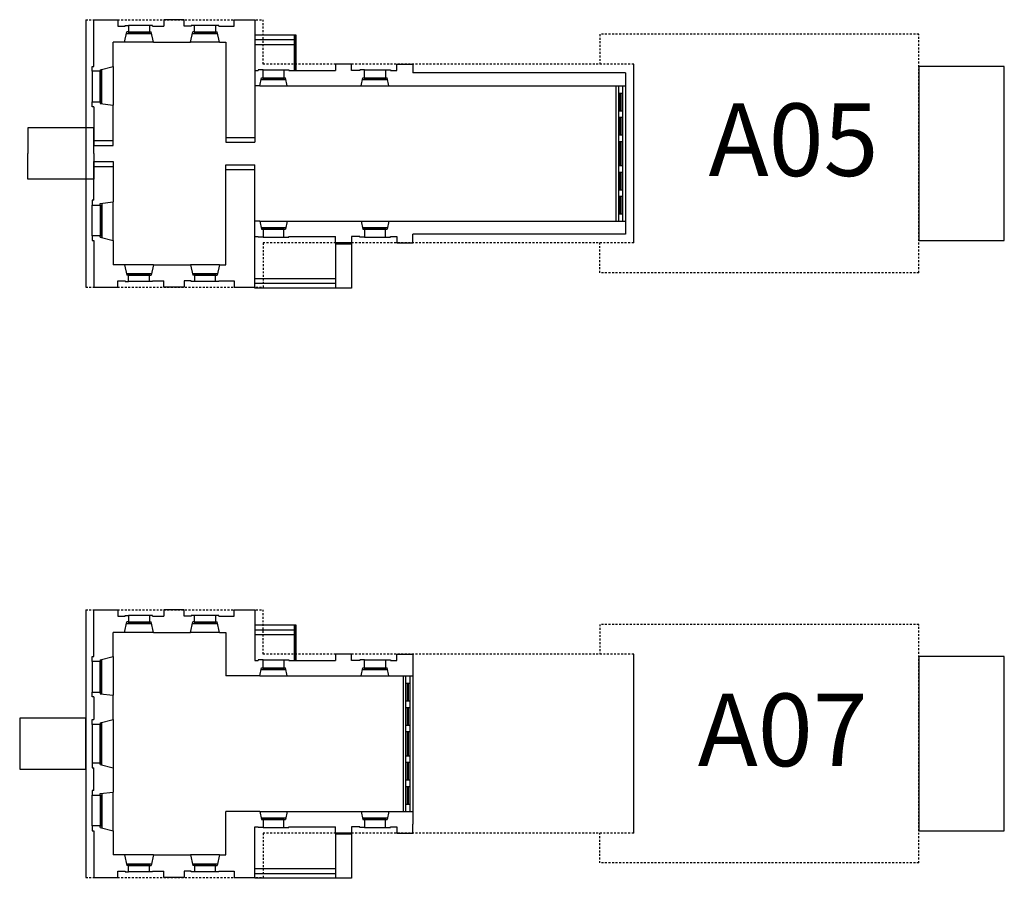
# Model space of a CAD drawing. Units: metres. Extents: x -257 to 189, y 66 to 191.
# Drawn here: x 41 to 102, y 67 to 120 of the extents above; entities that cross this region are included whole.
import ezdxf

# ---------------------------------------------------------------- set-up
doc = ezdxf.new("R2010")
doc.units = ezdxf.units.M
doc.header["$MEASUREMENT"] = 0
doc.linetypes.add('ACAD_ISO02W100', pattern=[15, 12, -3])
for name, color, linetype in [('DIMENSIONS', 2, 'Continuous'), ('ROOF MARK', 5, 'ACAD_ISO02W100'), ('WALLS', 3, 'Continuous'), ('WINDOWS', 4, 'Continuous')]:
    doc.layers.add(name, color=color, linetype=linetype)
doc.styles.get("Standard").update_dxf_attribs({"font": 'arial.ttf'})

msp = doc.modelspace()

# ---------------------------------------------------------------- linework, layer by layer
for p, q in [((57.807, 118.921), (55.257, 118.921)), ((57.707, 118.621), (55.257, 118.621)), ((57.707, 116.721), (57.707, 118.921)), ((57.757, 116.721), (57.757, 118.921)), ((57.807, 116.721), (57.807, 118.921)), ((57.707, 118.321), (55.257, 118.321)), ((77.657, 115.771), (77.657, 107.371)), ((78.257, 115.771), (78.257, 107.371)), ((60.257, 106.021), (60.257, 103.221)), ((60.257, 105.971), (61.257, 105.971)), ((61.257, 106.021), (61.257, 103.221)), ((55.257, 103.821), (60.257, 103.821)), ((55.257, 103.521), (60.257, 103.521)), ((55.257, 103.221), (55.257, 103.271)), ((61.257, 103.221), (55.257, 103.221)), ((57.807, 82.312), (55.257, 82.312)), ((57.707, 82.012), (55.257, 82.012)), ((57.707, 80.112), (57.707, 82.312)), ((57.757, 80.112), (57.757, 82.312)), ((57.807, 80.112), (57.807, 82.312)), ((57.707, 81.712), (55.257, 81.712)), ((60.257, 69.412), (60.257, 66.612)), ((60.257, 69.362), (61.257, 69.362)), ((61.257, 69.412), (61.257, 66.612)), ((55.257, 67.212), (60.257, 67.212)), ((55.257, 66.912), (60.257, 66.912)), ((55.257, 66.612), (55.257, 66.662)), ((61.257, 66.612), (55.257, 66.612))]:
    msp.add_line(p, q)
for points in [[(45.257, 111.571), (45.257, 113.157), (41.157, 113.157), (41.157, 111.571)], [(45.257, 111.571), (45.257, 109.984), (41.157, 109.984), (41.157, 111.571)]]:
    msp.add_lwpolyline(points)
msp.add_lwpolyline([(40.657, 74.962), (40.657, 73.375), (44.757, 73.375), (44.757, 74.962), (44.757, 76.549), (40.657, 76.549)], close=True)
at = {"layer": 'ROOF MARK', "ltscale": 0.01}
for p, q in [((44.757, 119.871), (55.757, 119.871)), ((55.757, 117.121), (55.757, 119.871)), ((76.657, 118.971), (76.657, 117.121)), ((96.457, 118.971), (76.657, 118.971)), ((96.457, 104.171), (96.457, 118.971)), ((78.757, 117.121), (55.757, 117.121)), ((78.757, 106.021), (55.757, 106.021)), ((55.757, 106.021), (55.757, 103.271)), ((76.657, 104.171), (76.657, 106.021)), ((96.457, 104.171), (76.657, 104.171)), ((44.757, 103.271), (55.757, 103.271)), ((44.757, 83.262), (55.757, 83.262)), ((55.757, 80.512), (55.757, 83.262)), ((76.657, 82.362), (76.657, 80.512)), ((96.457, 82.362), (76.657, 82.362)), ((96.457, 67.562), (96.457, 82.362)), ((78.757, 80.512), (55.757, 80.512)), ((78.757, 69.412), (55.757, 69.412)), ((55.757, 69.412), (55.757, 66.662)), ((76.657, 67.562), (76.657, 69.412)), ((96.457, 67.562), (76.657, 67.562)), ((44.757, 66.662), (55.757, 66.662))]:
    msp.add_line(p, q, dxfattribs=at)
at = {"layer": 'ROOF MARK'}
for p, q in [((44.757, 119.871), (44.757, 109.984)), ((78.757, 106.021), (78.757, 117.121)), ((44.757, 109.984), (44.757, 103.271)), ((44.757, 83.262), (44.757, 73.375)), ((78.757, 69.412), (78.757, 80.512)), ((44.757, 73.375), (44.757, 66.662))]:
    msp.add_line(p, q, dxfattribs=at)
for points in [[(96.457, 106.171), (101.757, 106.171), (101.757, 116.971), (96.457, 116.971)], [(96.457, 69.562), (101.757, 69.562), (101.757, 80.362), (96.457, 80.362)]]:
    msp.add_lwpolyline(points, close=True, dxfattribs=at)
at = {"layer": 'WALLS'}
for p, q in [((45.257, 119.871), (46.757, 119.871)), ((45.257, 116.971), (45.257, 119.871)), ((46.757, 119.871), (46.757, 119.471)), ((50.857, 119.871), (49.607, 119.871)), ((49.607, 119.871), (49.607, 119.471)), ((50.857, 119.471), (50.857, 119.871)), ((53.957, 119.471), (53.957, 119.871)), ((53.957, 119.871), (55.257, 119.871)), ((55.257, 119.871), (55.257, 116.571)), ((46.757, 119.471), (47.207, 119.471)), ((47.207, 119.471), (47.207, 119.521)), ((47.207, 119.521), (47.407, 119.521)), ((47.407, 119.521), (47.407, 119.121)), ((48.907, 119.521), (48.707, 119.521)), ((48.707, 119.521), (48.707, 119.121)), ((48.907, 119.471), (48.907, 119.521)), ((48.907, 119.471), (49.607, 119.471)), ((51.307, 119.471), (50.857, 119.471)), ((51.507, 119.521), (51.307, 119.521)), ((51.307, 119.521), (51.307, 119.471)), ((51.507, 119.121), (51.507, 119.521)), ((53.007, 119.521), (52.807, 119.521)), ((52.807, 119.521), (52.807, 119.121)), ((53.007, 119.471), (53.007, 119.521)), ((53.007, 119.471), (53.957, 119.471)), ((47.157, 118.471), (47.307, 119.121)), ((47.407, 119.121), (47.307, 119.121)), ((48.707, 119.121), (48.807, 119.121)), ((48.957, 118.471), (48.807, 119.121)), ((51.257, 118.471), (51.407, 119.121)), ((51.507, 119.121), (51.407, 119.121)), ((52.807, 119.121), (52.907, 119.121)), ((53.057, 118.471), (52.907, 119.121)), ((47.157, 118.471), (46.457, 118.471)), ((46.457, 116.971), (46.457, 118.471)), ((48.957, 118.471), (51.257, 118.471)), ((53.057, 118.471), (53.457, 118.471)), ((53.457, 118.471), (53.457, 112.271)), ((45.157, 116.671), (45.157, 116.971)), ((45.157, 116.971), (45.257, 116.971)), ((45.657, 116.771), (46.457, 116.971)), ((45.657, 116.771), (45.657, 116.671)), ((55.257, 116.721), (55.457, 116.721)), ((55.757, 116.771), (55.457, 116.771)), ((55.457, 116.771), (55.457, 116.721)), ((55.757, 116.271), (55.757, 116.771)), ((57.057, 116.771), (57.057, 116.271)), ((57.057, 116.771), (57.357, 116.771)), ((57.357, 116.771), (57.357, 116.721)), ((57.357, 116.721), (60.257, 116.721)), ((61.257, 117.121), (60.257, 117.121)), ((60.257, 117.121), (60.257, 116.721)), ((61.257, 116.721), (61.257, 117.121)), ((61.757, 116.721), (61.257, 116.721)), ((62.057, 116.771), (61.757, 116.771)), ((61.757, 116.771), (61.757, 116.721)), ((62.057, 116.271), (62.057, 116.771)), ((63.357, 116.771), (63.357, 116.271)), ((63.357, 116.771), (63.657, 116.771)), ((63.657, 116.771), (63.657, 116.721)), ((63.657, 116.721), (64.057, 116.721)), ((64.057, 116.721), (64.057, 117.121)), ((64.057, 117.121), (65.057, 117.121)), ((65.057, 117.121), (65.057, 116.571)), ((45.657, 116.671), (45.157, 116.671)), ((55.257, 116.571), (55.257, 112.271)), ((55.557, 115.771), (55.657, 116.271)), ((55.657, 116.271), (55.757, 116.271)), ((57.057, 116.271), (57.157, 116.271)), ((57.257, 115.771), (57.157, 116.271)), ((61.857, 115.771), (61.957, 116.271)), ((61.957, 116.271), (62.057, 116.271)), ((63.357, 116.271), (63.457, 116.271)), ((63.557, 115.771), (63.457, 116.271)), ((78.257, 116.571), (65.057, 116.571)), ((78.257, 116.571), (78.257, 115.771)), ((55.257, 115.771), (55.257, 115.771)), ((55.557, 115.771), (55.257, 115.771)), ((57.257, 115.771), (61.857, 115.771)), ((63.557, 115.771), (78.257, 115.771)), ((45.157, 114.471), (45.157, 114.771)), ((45.157, 114.771), (45.657, 114.771)), ((45.257, 114.471), (45.157, 114.471)), ((45.257, 114.471), (45.257, 112.071)), ((45.657, 114.771), (45.657, 114.671)), ((45.657, 114.671), (46.457, 114.571)), ((46.457, 112.071), (46.457, 114.571)), ((53.457, 112.571), (55.257, 112.571)), ((45.257, 112.371), (46.457, 112.371)), ((45.257, 112.071), (46.457, 112.071)), ((53.457, 112.271), (55.257, 112.271)), ((45.257, 108.671), (45.257, 111.071)), ((45.257, 111.071), (46.457, 111.071)), ((45.257, 110.771), (46.457, 110.771)), ((46.457, 111.071), (46.457, 108.571)), ((53.457, 104.671), (53.457, 110.871)), ((53.457, 110.871), (55.257, 110.871)), ((55.257, 106.571), (55.257, 110.871)), ((53.457, 110.571), (55.257, 110.571)), ((45.257, 108.671), (45.157, 108.671)), ((45.157, 108.671), (45.157, 108.371)), ((45.157, 108.371), (45.657, 108.371)), ((45.657, 108.471), (46.457, 108.571)), ((45.657, 108.371), (45.657, 108.471)), ((55.257, 107.371), (55.257, 107.371)), ((55.557, 107.371), (55.257, 107.371)), ((55.557, 107.371), (55.657, 106.871)), ((57.257, 107.371), (57.157, 106.871)), ((57.257, 107.371), (61.857, 107.371)), ((61.857, 107.371), (61.957, 106.871)), ((63.557, 107.371), (63.457, 106.871)), ((63.557, 107.371), (78.257, 107.371)), ((78.257, 107.371), (78.257, 106.571)), ((45.657, 106.471), (45.157, 106.471)), ((45.157, 106.471), (45.157, 106.171)), ((45.657, 106.371), (45.657, 106.471)), ((45.657, 106.371), (46.457, 106.171)), ((55.257, 103.271), (55.257, 106.571)), ((55.257, 106.421), (55.457, 106.421)), ((55.457, 106.371), (55.457, 106.421)), ((55.757, 106.371), (55.457, 106.371)), ((55.657, 106.871), (55.757, 106.871)), ((55.757, 106.871), (55.757, 106.371)), ((57.057, 106.371), (57.057, 106.871)), ((57.057, 106.871), (57.157, 106.871)), ((57.057, 106.371), (57.357, 106.371)), ((57.357, 106.371), (57.357, 106.421)), ((57.357, 106.421), (60.257, 106.421)), ((60.257, 106.021), (60.257, 106.421)), ((61.757, 106.421), (61.257, 106.421)), ((61.257, 106.421), (61.257, 106.021)), ((61.757, 106.371), (61.757, 106.421)), ((62.057, 106.371), (61.757, 106.371)), ((61.957, 106.871), (62.057, 106.871)), ((62.057, 106.871), (62.057, 106.371)), ((63.357, 106.371), (63.357, 106.871)), ((63.357, 106.871), (63.457, 106.871)), ((63.357, 106.371), (63.657, 106.371)), ((63.657, 106.371), (63.657, 106.421)), ((63.657, 106.421), (64.057, 106.421)), ((64.057, 106.421), (64.057, 106.021)), ((65.057, 106.021), (65.057, 106.571)), ((78.257, 106.571), (65.057, 106.571)), ((45.157, 106.171), (45.257, 106.171)), ((45.257, 106.171), (45.257, 103.271)), ((46.457, 106.171), (46.457, 104.671)), ((61.257, 106.021), (60.257, 106.021)), ((64.057, 106.021), (65.057, 106.021)), ((47.157, 104.671), (46.457, 104.671)), ((47.157, 104.671), (47.307, 104.021)), ((48.957, 104.671), (48.807, 104.021)), ((48.957, 104.671), (51.257, 104.671)), ((51.257, 104.671), (51.407, 104.021)), ((53.057, 104.671), (52.907, 104.021)), ((53.057, 104.671), (53.457, 104.671)), ((47.407, 104.021), (47.307, 104.021)), ((47.407, 103.621), (47.407, 104.021)), ((48.707, 103.621), (48.707, 104.021)), ((48.707, 104.021), (48.807, 104.021)), ((51.507, 104.021), (51.407, 104.021)), ((51.507, 104.021), (51.507, 103.621)), ((52.807, 103.621), (52.807, 104.021)), ((52.807, 104.021), (52.907, 104.021)), ((45.257, 103.271), (46.757, 103.271)), ((46.757, 103.271), (46.757, 103.671)), ((46.757, 103.671), (47.207, 103.671)), ((47.207, 103.671), (47.207, 103.621)), ((47.207, 103.621), (47.407, 103.621)), ((48.907, 103.621), (48.707, 103.621)), ((48.907, 103.671), (48.907, 103.621)), ((48.907, 103.671), (49.607, 103.671)), ((49.607, 103.271), (49.607, 103.671)), ((50.857, 103.271), (49.607, 103.271)), ((50.857, 103.671), (50.857, 103.271)), ((51.307, 103.671), (50.857, 103.671)), ((51.307, 103.621), (51.307, 103.671)), ((51.507, 103.621), (51.307, 103.621)), ((53.007, 103.621), (52.807, 103.621)), ((53.007, 103.671), (53.007, 103.621)), ((53.007, 103.671), (53.957, 103.671)), ((53.957, 103.671), (53.957, 103.271)), ((53.957, 103.271), (55.257, 103.271)), ((45.257, 83.262), (46.757, 83.262)), ((45.257, 80.362), (45.257, 83.262)), ((46.757, 83.262), (46.757, 82.862)), ((50.857, 83.262), (49.607, 83.262)), ((49.607, 83.262), (49.607, 82.862)), ((50.857, 82.862), (50.857, 83.262)), ((53.957, 82.862), (53.957, 83.262)), ((53.957, 83.262), (55.257, 83.262)), ((55.257, 83.262), (55.257, 80.112)), ((46.757, 82.862), (47.207, 82.862)), ((47.157, 81.862), (47.307, 82.512)), ((47.207, 82.862), (47.207, 82.912)), ((47.207, 82.912), (47.407, 82.912)), ((47.407, 82.512), (47.307, 82.512)), ((47.407, 82.912), (47.407, 82.512)), ((48.907, 82.912), (48.707, 82.912)), ((48.707, 82.912), (48.707, 82.512)), ((48.707, 82.512), (48.807, 82.512)), ((48.957, 81.862), (48.807, 82.512)), ((48.907, 82.862), (48.907, 82.912)), ((48.907, 82.862), (49.607, 82.862)), ((51.307, 82.862), (50.857, 82.862)), ((51.257, 81.862), (51.407, 82.512)), ((51.507, 82.912), (51.307, 82.912)), ((51.307, 82.912), (51.307, 82.862)), ((51.507, 82.512), (51.407, 82.512)), ((51.507, 82.512), (51.507, 82.912)), ((53.007, 82.912), (52.807, 82.912)), ((52.807, 82.912), (52.807, 82.512)), ((52.807, 82.512), (52.907, 82.512)), ((53.057, 81.862), (52.907, 82.512)), ((53.007, 82.862), (53.007, 82.912)), ((53.007, 82.862), (53.957, 82.862)), ((47.157, 81.862), (46.457, 81.862)), ((46.457, 80.362), (46.457, 81.862)), ((48.957, 81.862), (51.257, 81.862)), ((53.057, 81.862), (53.457, 81.862)), ((53.457, 81.862), (53.457, 79.162)), ((45.157, 80.062), (45.157, 80.362)), ((45.157, 80.362), (45.257, 80.362)), ((45.657, 80.062), (45.157, 80.062)), ((45.657, 80.162), (46.457, 80.362)), ((45.657, 80.162), (45.657, 80.062)), ((55.257, 80.112), (55.457, 80.112)), ((55.757, 80.162), (55.457, 80.162)), ((55.457, 80.162), (55.457, 80.112)), ((55.757, 79.662), (55.757, 80.162)), ((57.057, 80.162), (57.057, 79.662)), ((57.057, 80.162), (57.357, 80.162)), ((57.357, 80.162), (57.357, 80.112)), ((57.357, 80.112), (60.257, 80.112)), ((61.257, 80.512), (60.257, 80.512)), ((60.257, 80.512), (60.257, 80.112)), ((61.257, 80.112), (61.257, 80.512)), ((61.757, 80.112), (61.257, 80.112)), ((62.057, 80.162), (61.757, 80.162)), ((61.757, 80.162), (61.757, 80.112)), ((62.057, 79.662), (62.057, 80.162)), ((63.357, 80.162), (63.357, 79.662)), ((63.357, 80.162), (63.657, 80.162)), ((63.657, 80.162), (63.657, 80.112)), ((63.657, 80.112), (64.057, 80.112)), ((64.057, 80.112), (64.057, 80.512)), ((64.057, 80.512), (65.057, 80.512)), ((65.057, 80.512), (65.057, 79.962)), ((55.557, 79.162), (55.657, 79.662)), ((55.657, 79.662), (55.757, 79.662)), ((57.057, 79.662), (57.157, 79.662)), ((57.257, 79.162), (57.157, 79.662)), ((61.857, 79.162), (61.957, 79.662)), ((61.957, 79.662), (62.057, 79.662)), ((63.357, 79.662), (63.457, 79.662)), ((63.557, 79.162), (63.457, 79.662)), ((65.057, 79.962), (65.057, 79.162)), ((53.457, 79.162), (53.457, 79.162)), ((55.557, 79.162), (53.457, 79.162)), ((57.257, 79.162), (61.857, 79.162)), ((63.557, 79.162), (65.057, 79.162)), ((45.157, 77.862), (45.157, 78.162)), ((45.157, 78.162), (45.657, 78.162)), ((45.257, 77.862), (45.157, 77.862)), ((45.257, 77.862), (45.257, 76.462)), ((45.657, 78.162), (45.657, 78.062)), ((45.657, 78.062), (46.457, 77.962)), ((46.457, 76.462), (46.457, 77.962)), ((45.157, 76.162), (45.157, 76.462)), ((45.157, 76.462), (45.257, 76.462)), ((45.657, 76.262), (46.457, 76.462)), ((45.657, 76.162), (45.157, 76.162)), ((45.657, 76.262), (45.657, 76.162)), ((45.657, 73.762), (45.157, 73.762)), ((45.157, 73.762), (45.157, 73.462)), ((45.157, 73.462), (45.257, 73.462)), ((45.257, 72.062), (45.257, 73.462)), ((45.657, 73.662), (45.657, 73.762)), ((45.657, 73.662), (46.457, 73.462)), ((46.457, 73.462), (46.457, 71.962)), ((45.257, 72.062), (45.157, 72.062)), ((45.157, 72.062), (45.157, 71.762)), ((45.157, 71.762), (45.657, 71.762)), ((45.657, 71.862), (46.457, 71.962)), ((45.657, 71.762), (45.657, 71.862)), ((53.457, 68.062), (53.457, 70.762)), ((55.557, 70.762), (53.457, 70.762)), ((55.257, 70.762), (55.257, 70.762)), ((55.557, 70.762), (55.657, 70.262)), ((57.257, 70.762), (57.157, 70.262)), ((57.257, 70.762), (61.857, 70.762)), ((61.857, 70.762), (61.957, 70.262)), ((63.557, 70.762), (63.457, 70.262)), ((63.557, 70.762), (65.057, 70.762)), ((65.057, 70.762), (65.057, 69.962)), ((45.657, 69.862), (45.157, 69.862)), ((45.157, 69.862), (45.157, 69.562)), ((45.657, 69.762), (45.657, 69.862)), ((45.657, 69.762), (46.457, 69.562)), ((55.257, 66.662), (55.257, 69.812)), ((55.257, 69.812), (55.457, 69.812)), ((55.457, 69.762), (55.457, 69.812)), ((55.757, 69.762), (55.457, 69.762)), ((55.657, 70.262), (55.757, 70.262)), ((55.757, 70.262), (55.757, 69.762)), ((57.057, 69.762), (57.057, 70.262)), ((57.057, 70.262), (57.157, 70.262)), ((57.057, 69.762), (57.357, 69.762)), ((57.357, 69.762), (57.357, 69.812)), ((57.357, 69.812), (60.257, 69.812)), ((60.257, 69.412), (60.257, 69.812)), ((61.757, 69.812), (61.257, 69.812)), ((61.257, 69.812), (61.257, 69.412)), ((61.757, 69.762), (61.757, 69.812)), ((62.057, 69.762), (61.757, 69.762)), ((61.957, 70.262), (62.057, 70.262)), ((62.057, 70.262), (62.057, 69.762)), ((63.357, 69.762), (63.357, 70.262)), ((63.357, 70.262), (63.457, 70.262)), ((63.357, 69.762), (63.657, 69.762)), ((63.657, 69.762), (63.657, 69.812)), ((63.657, 69.812), (64.057, 69.812)), ((64.057, 69.812), (64.057, 69.412)), ((65.057, 69.412), (65.057, 69.962)), ((45.157, 69.562), (45.257, 69.562)), ((45.257, 69.562), (45.257, 66.662)), ((46.457, 69.562), (46.457, 68.062)), ((61.257, 69.412), (60.257, 69.412)), ((64.057, 69.412), (65.057, 69.412)), ((47.157, 68.062), (46.457, 68.062)), ((47.157, 68.062), (47.307, 67.412)), ((48.957, 68.062), (48.807, 67.412)), ((48.957, 68.062), (51.257, 68.062)), ((51.257, 68.062), (51.407, 67.412)), ((53.057, 68.062), (52.907, 67.412)), ((53.057, 68.062), (53.457, 68.062)), ((47.407, 67.412), (47.307, 67.412)), ((47.407, 67.012), (47.407, 67.412)), ((48.707, 67.012), (48.707, 67.412)), ((48.707, 67.412), (48.807, 67.412)), ((51.507, 67.412), (51.407, 67.412)), ((51.507, 67.412), (51.507, 67.012)), ((52.807, 67.012), (52.807, 67.412)), ((52.807, 67.412), (52.907, 67.412)), ((45.257, 66.662), (46.757, 66.662)), ((46.757, 66.662), (46.757, 67.062)), ((46.757, 67.062), (47.207, 67.062)), ((47.207, 67.062), (47.207, 67.012)), ((47.207, 67.012), (47.407, 67.012)), ((48.907, 67.012), (48.707, 67.012)), ((48.907, 67.062), (48.907, 67.012)), ((48.907, 67.062), (49.607, 67.062)), ((49.607, 66.662), (49.607, 67.062)), ((50.857, 66.662), (49.607, 66.662)), ((50.857, 67.062), (50.857, 66.662)), ((51.307, 67.062), (50.857, 67.062)), ((51.307, 67.012), (51.307, 67.062)), ((51.507, 67.012), (51.307, 67.012)), ((53.007, 67.012), (52.807, 67.012)), ((53.007, 67.062), (53.007, 67.012)), ((53.007, 67.062), (53.957, 67.062)), ((53.957, 67.062), (53.957, 66.662)), ((53.957, 66.662), (55.257, 66.662))]:
    msp.add_line(p, q, dxfattribs=at)
at = {"layer": 'WINDOWS'}
for p, q in [((48.707, 119.521), (47.407, 119.521)), ((52.807, 119.521), (51.507, 119.521)), ((47.283, 119.021), (48.83, 119.021)), ((47.407, 119.121), (48.707, 119.121)), ((47.407, 119.121), (47.407, 119.021)), ((47.407, 119.071), (48.707, 119.071)), ((47.472, 119.121), (47.472, 119.021)), ((47.797, 119.121), (47.797, 119.021)), ((47.862, 119.121), (47.862, 119.021)), ((47.927, 119.121), (47.927, 119.021)), ((48.187, 119.121), (48.187, 119.021)), ((48.252, 119.121), (48.252, 119.021)), ((48.317, 119.121), (48.317, 119.021)), ((48.317, 119.121), (48.317, 119.021)), ((48.642, 119.121), (48.642, 119.021)), ((48.707, 119.121), (48.707, 119.021)), ((48.707, 119.121), (48.707, 119.021)), ((51.383, 119.021), (52.93, 119.021)), ((51.507, 119.121), (52.807, 119.121)), ((51.507, 119.121), (51.507, 119.021)), ((51.507, 119.071), (52.807, 119.071)), ((51.572, 119.121), (51.572, 119.021)), ((51.897, 119.121), (51.897, 119.021)), ((51.962, 119.121), (51.962, 119.021)), ((52.027, 119.121), (52.027, 119.021)), ((52.287, 119.121), (52.287, 119.021)), ((52.352, 119.121), (52.352, 119.021)), ((52.417, 119.121), (52.417, 119.021)), ((52.417, 119.121), (52.417, 119.021)), ((52.742, 119.121), (52.742, 119.021)), ((52.807, 119.121), (52.807, 119.021)), ((52.807, 119.121), (52.807, 119.021)), ((48.957, 118.471), (47.157, 118.471)), ((53.057, 118.471), (51.257, 118.471)), ((45.757, 114.658), (45.757, 116.796)), ((46.457, 116.971), (46.457, 114.571)), ((55.757, 116.771), (57.057, 116.771)), ((62.057, 116.771), (63.357, 116.771)), ((45.157, 116.671), (45.157, 114.771)), ((45.657, 114.771), (45.657, 116.671)), ((45.657, 116.671), (45.757, 116.671)), ((45.657, 116.671), (45.757, 116.671)), ((45.657, 116.576), (45.757, 116.576)), ((45.657, 116.101), (45.757, 116.101)), ((45.657, 116.101), (45.757, 116.101)), ((45.707, 114.771), (45.707, 116.671)), ((55.637, 116.171), (57.177, 116.171)), ((55.757, 116.271), (57.057, 116.271)), ((55.757, 116.271), (55.757, 116.171)), ((55.757, 116.221), (57.057, 116.221)), ((55.822, 116.271), (55.822, 116.171)), ((56.147, 116.271), (56.147, 116.171)), ((56.212, 116.271), (56.212, 116.171)), ((56.277, 116.271), (56.277, 116.171)), ((56.537, 116.271), (56.537, 116.171)), ((56.602, 116.271), (56.602, 116.171)), ((56.667, 116.271), (56.667, 116.171)), ((56.667, 116.271), (56.667, 116.171)), ((56.992, 116.271), (56.992, 116.171)), ((57.057, 116.271), (57.057, 116.171)), ((57.057, 116.271), (57.057, 116.171)), ((61.937, 116.171), (63.477, 116.171)), ((62.057, 116.271), (63.357, 116.271)), ((62.057, 116.271), (62.057, 116.171)), ((62.057, 116.221), (63.357, 116.221)), ((62.122, 116.271), (62.122, 116.171)), ((62.447, 116.271), (62.447, 116.171)), ((62.512, 116.271), (62.512, 116.171)), ((62.577, 116.271), (62.577, 116.171)), ((62.837, 116.271), (62.837, 116.171)), ((62.902, 116.271), (62.902, 116.171)), ((62.967, 116.271), (62.967, 116.171)), ((62.967, 116.271), (62.967, 116.171)), ((63.292, 116.271), (63.292, 116.171)), ((63.357, 116.271), (63.357, 116.171)), ((63.357, 116.271), (63.357, 116.171)), ((45.657, 116.006), (45.757, 116.006)), ((45.657, 115.911), (45.757, 115.911)), ((45.657, 115.531), (45.757, 115.531)), ((55.557, 115.771), (57.257, 115.771)), ((61.857, 115.771), (63.557, 115.771)), ((77.807, 115.771), (77.807, 107.371)), ((78.057, 115.771), (78.057, 107.371)), ((45.657, 115.436), (45.757, 115.436)), ((45.657, 115.341), (45.757, 115.341)), ((77.807, 115.321), (78.057, 115.321)), ((77.907, 115.321), (77.907, 114.221)), ((77.957, 115.321), (77.957, 114.221)), ((45.657, 114.866), (45.757, 114.866)), ((45.657, 114.771), (45.757, 114.771)), ((77.807, 114.221), (78.057, 114.221)), ((77.807, 113.821), (78.057, 113.821)), ((77.907, 113.821), (77.907, 112.721)), ((77.957, 113.821), (77.957, 112.721)), ((77.807, 112.721), (78.057, 112.721)), ((77.807, 112.321), (78.057, 112.321)), ((77.907, 112.321), (77.907, 110.821)), ((77.957, 112.321), (77.957, 110.821)), ((77.807, 110.821), (78.057, 110.821)), ((77.807, 110.421), (78.057, 110.421)), ((77.907, 110.421), (77.907, 109.321)), ((77.957, 110.421), (77.957, 109.321)), ((77.807, 109.321), (78.057, 109.321)), ((77.807, 108.921), (78.057, 108.921)), ((77.907, 108.921), (77.907, 107.821)), ((77.957, 108.921), (77.957, 107.821)), ((45.157, 106.471), (45.157, 108.371)), ((45.657, 108.371), (45.657, 106.471)), ((45.657, 108.371), (45.757, 108.371)), ((45.657, 108.276), (45.757, 108.276)), ((45.707, 108.371), (45.707, 106.471)), ((45.757, 108.483), (45.757, 106.346)), ((46.457, 106.171), (46.457, 108.571)), ((45.657, 107.801), (45.757, 107.801)), ((45.657, 107.706), (45.757, 107.706)), ((45.657, 107.611), (45.757, 107.611)), ((77.807, 107.821), (78.057, 107.821)), ((45.657, 107.231), (45.757, 107.231)), ((45.657, 107.136), (45.757, 107.136)), ((45.657, 107.041), (45.757, 107.041)), ((45.657, 107.041), (45.757, 107.041)), ((55.557, 107.371), (57.257, 107.371)), ((55.637, 106.971), (57.177, 106.971)), ((55.757, 106.871), (55.757, 106.971)), ((55.822, 106.871), (55.822, 106.971)), ((56.147, 106.871), (56.147, 106.971)), ((56.212, 106.871), (56.212, 106.971)), ((56.277, 106.871), (56.277, 106.971)), ((56.537, 106.871), (56.537, 106.971)), ((56.602, 106.871), (56.602, 106.971)), ((56.667, 106.871), (56.667, 106.971)), ((56.667, 106.871), (56.667, 106.971)), ((56.992, 106.871), (56.992, 106.971)), ((57.057, 106.871), (57.057, 106.971)), ((57.057, 106.871), (57.057, 106.971)), ((61.857, 107.371), (63.557, 107.371)), ((61.937, 106.971), (63.477, 106.971)), ((62.057, 106.871), (62.057, 106.971)), ((62.122, 106.871), (62.122, 106.971)), ((62.447, 106.871), (62.447, 106.971)), ((62.512, 106.871), (62.512, 106.971)), ((62.577, 106.871), (62.577, 106.971)), ((62.837, 106.871), (62.837, 106.971)), ((62.902, 106.871), (62.902, 106.971)), ((62.967, 106.871), (62.967, 106.971)), ((62.967, 106.871), (62.967, 106.971)), ((63.292, 106.871), (63.292, 106.971)), ((63.357, 106.871), (63.357, 106.971)), ((63.357, 106.871), (63.357, 106.971)), ((45.657, 106.566), (45.757, 106.566)), ((45.657, 106.471), (45.757, 106.471)), ((45.657, 106.471), (45.757, 106.471)), ((55.757, 106.921), (57.057, 106.921)), ((55.757, 106.871), (57.057, 106.871)), ((55.757, 106.371), (57.057, 106.371)), ((62.057, 106.921), (63.357, 106.921)), ((62.057, 106.871), (63.357, 106.871)), ((62.057, 106.371), (63.357, 106.371)), ((48.957, 104.671), (47.157, 104.671)), ((53.057, 104.671), (51.257, 104.671)), ((47.283, 104.121), (48.83, 104.121)), ((47.407, 104.021), (47.407, 104.121)), ((47.407, 104.071), (48.707, 104.071)), ((47.407, 104.021), (48.707, 104.021)), ((47.472, 104.021), (47.472, 104.121)), ((47.797, 104.021), (47.797, 104.121)), ((47.862, 104.021), (47.862, 104.121)), ((47.927, 104.021), (47.927, 104.121)), ((48.187, 104.021), (48.187, 104.121)), ((48.252, 104.021), (48.252, 104.121)), ((48.317, 104.021), (48.317, 104.121)), ((48.317, 104.021), (48.317, 104.121)), ((48.642, 104.021), (48.642, 104.121)), ((48.707, 104.021), (48.707, 104.121)), ((48.707, 104.021), (48.707, 104.121)), ((51.383, 104.121), (52.93, 104.121)), ((51.507, 104.021), (51.507, 104.121)), ((51.507, 104.071), (52.807, 104.071)), ((51.507, 104.021), (52.807, 104.021)), ((51.572, 104.021), (51.572, 104.121)), ((51.897, 104.021), (51.897, 104.121)), ((51.962, 104.021), (51.962, 104.121)), ((52.027, 104.021), (52.027, 104.121)), ((52.287, 104.021), (52.287, 104.121)), ((52.352, 104.021), (52.352, 104.121)), ((52.417, 104.021), (52.417, 104.121)), ((52.417, 104.021), (52.417, 104.121)), ((52.742, 104.021), (52.742, 104.121)), ((52.807, 104.021), (52.807, 104.121)), ((52.807, 104.021), (52.807, 104.121)), ((48.707, 103.621), (47.407, 103.621)), ((52.807, 103.621), (51.507, 103.621)), ((48.707, 82.912), (47.407, 82.912)), ((47.407, 82.512), (48.707, 82.512)), ((47.407, 82.512), (47.407, 82.412)), ((47.472, 82.512), (47.472, 82.412)), ((47.797, 82.512), (47.797, 82.412)), ((47.862, 82.512), (47.862, 82.412)), ((47.927, 82.512), (47.927, 82.412)), ((48.187, 82.512), (48.187, 82.412)), ((48.252, 82.512), (48.252, 82.412)), ((48.317, 82.512), (48.317, 82.412)), ((48.317, 82.512), (48.317, 82.412)), ((48.642, 82.512), (48.642, 82.412)), ((48.707, 82.512), (48.707, 82.412)), ((48.707, 82.512), (48.707, 82.412)), ((52.807, 82.912), (51.507, 82.912)), ((51.507, 82.512), (52.807, 82.512)), ((51.507, 82.512), (51.507, 82.412)), ((51.572, 82.512), (51.572, 82.412)), ((51.897, 82.512), (51.897, 82.412)), ((51.962, 82.512), (51.962, 82.412)), ((52.027, 82.512), (52.027, 82.412)), ((52.287, 82.512), (52.287, 82.412)), ((52.352, 82.512), (52.352, 82.412)), ((52.417, 82.512), (52.417, 82.412)), ((52.417, 82.512), (52.417, 82.412)), ((52.742, 82.512), (52.742, 82.412)), ((52.807, 82.512), (52.807, 82.412)), ((52.807, 82.512), (52.807, 82.412)), ((47.283, 82.412), (48.83, 82.412)), ((47.407, 82.462), (48.707, 82.462)), ((51.383, 82.412), (52.93, 82.412)), ((51.507, 82.462), (52.807, 82.462)), ((48.957, 81.862), (47.157, 81.862)), ((53.057, 81.862), (51.257, 81.862)), ((45.157, 80.062), (45.157, 78.162)), ((45.657, 78.162), (45.657, 80.062)), ((45.657, 80.062), (45.757, 80.062)), ((45.657, 80.062), (45.757, 80.062)), ((45.707, 78.162), (45.707, 80.062)), ((45.757, 78.049), (45.757, 80.187)), ((46.457, 80.362), (46.457, 77.962)), ((55.757, 80.162), (57.057, 80.162)), ((62.057, 80.162), (63.357, 80.162)), ((45.657, 79.967), (45.757, 79.967)), ((45.657, 79.492), (45.757, 79.492)), ((45.657, 79.492), (45.757, 79.492)), ((55.637, 79.562), (57.177, 79.562)), ((55.757, 79.662), (57.057, 79.662)), ((55.757, 79.662), (55.757, 79.562)), ((55.757, 79.612), (57.057, 79.612)), ((55.822, 79.662), (55.822, 79.562)), ((56.147, 79.662), (56.147, 79.562)), ((56.212, 79.662), (56.212, 79.562)), ((56.277, 79.662), (56.277, 79.562)), ((56.537, 79.662), (56.537, 79.562)), ((56.602, 79.662), (56.602, 79.562)), ((56.667, 79.662), (56.667, 79.562)), ((56.667, 79.662), (56.667, 79.562)), ((56.992, 79.662), (56.992, 79.562)), ((57.057, 79.662), (57.057, 79.562)), ((57.057, 79.662), (57.057, 79.562)), ((61.937, 79.562), (63.477, 79.562)), ((62.057, 79.662), (63.357, 79.662)), ((62.057, 79.662), (62.057, 79.562)), ((62.057, 79.612), (63.357, 79.612)), ((62.122, 79.662), (62.122, 79.562)), ((62.447, 79.662), (62.447, 79.562)), ((62.512, 79.662), (62.512, 79.562)), ((62.577, 79.662), (62.577, 79.562)), ((62.837, 79.662), (62.837, 79.562)), ((62.902, 79.662), (62.902, 79.562)), ((62.967, 79.662), (62.967, 79.562)), ((62.967, 79.662), (62.967, 79.562)), ((63.292, 79.662), (63.292, 79.562)), ((63.357, 79.662), (63.357, 79.562)), ((63.357, 79.662), (63.357, 79.562)), ((45.657, 79.397), (45.757, 79.397)), ((45.657, 79.302), (45.757, 79.302)), ((45.657, 78.922), (45.757, 78.922)), ((45.657, 78.827), (45.757, 78.827)), ((55.557, 79.162), (57.257, 79.162)), ((61.857, 79.162), (63.557, 79.162)), ((64.457, 79.162), (64.457, 70.762)), ((64.607, 79.162), (64.607, 70.762)), ((64.857, 79.162), (64.857, 70.762)), ((65.057, 79.162), (65.057, 70.762)), ((45.657, 78.732), (45.757, 78.732)), ((45.657, 78.257), (45.757, 78.257)), ((64.607, 78.712), (64.857, 78.712)), ((64.707, 78.712), (64.707, 77.612)), ((64.757, 78.712), (64.757, 77.612)), ((45.657, 78.162), (45.757, 78.162)), ((64.607, 77.612), (64.857, 77.612)), ((64.607, 77.212), (64.857, 77.212)), ((64.707, 77.212), (64.707, 76.112)), ((64.757, 77.212), (64.757, 76.112)), ((46.457, 76.462), (46.457, 73.462)), ((45.157, 76.162), (45.157, 73.762)), ((45.657, 73.762), (45.657, 76.162)), ((45.657, 76.162), (45.757, 76.162)), ((45.657, 76.162), (45.757, 76.162)), ((45.657, 76.042), (45.757, 76.042)), ((45.707, 73.762), (45.707, 76.162)), ((45.757, 73.637), (45.757, 76.287)), ((64.607, 76.112), (64.857, 76.112)), ((45.657, 75.442), (45.757, 75.442)), ((45.657, 75.442), (45.757, 75.442)), ((45.657, 75.322), (45.757, 75.322)), ((45.657, 75.202), (45.757, 75.202)), ((64.607, 75.712), (64.857, 75.712)), ((64.707, 75.712), (64.707, 74.212)), ((64.757, 75.712), (64.757, 74.212)), ((45.657, 74.722), (45.757, 74.722)), ((45.657, 74.602), (45.757, 74.602)), ((45.657, 74.482), (45.757, 74.482)), ((64.607, 74.212), (64.857, 74.212)), ((45.657, 73.882), (45.757, 73.882)), ((45.657, 73.762), (45.757, 73.762)), ((64.607, 73.812), (64.857, 73.812)), ((64.707, 73.812), (64.707, 72.712)), ((64.757, 73.812), (64.757, 72.712)), ((64.607, 72.712), (64.857, 72.712)), ((64.607, 72.312), (64.857, 72.312)), ((64.707, 72.312), (64.707, 71.212)), ((64.757, 72.312), (64.757, 71.212)), ((45.157, 69.862), (45.157, 71.762)), ((45.657, 71.762), (45.657, 69.862)), ((45.657, 71.762), (45.757, 71.762)), ((45.657, 71.667), (45.757, 71.667)), ((45.707, 71.762), (45.707, 69.862)), ((45.757, 71.874), (45.757, 69.737)), ((46.457, 69.562), (46.457, 71.962)), ((45.657, 71.192), (45.757, 71.192)), ((45.657, 71.097), (45.757, 71.097)), ((45.657, 71.002), (45.757, 71.002)), ((64.607, 71.212), (64.857, 71.212)), ((45.657, 70.622), (45.757, 70.622)), ((45.657, 70.527), (45.757, 70.527)), ((45.657, 70.432), (45.757, 70.432)), ((45.657, 70.432), (45.757, 70.432)), ((55.557, 70.762), (57.257, 70.762)), ((55.637, 70.362), (57.177, 70.362)), ((55.757, 70.262), (55.757, 70.362)), ((55.757, 70.312), (57.057, 70.312)), ((55.822, 70.262), (55.822, 70.362)), ((56.147, 70.262), (56.147, 70.362)), ((56.212, 70.262), (56.212, 70.362)), ((56.277, 70.262), (56.277, 70.362)), ((56.537, 70.262), (56.537, 70.362)), ((56.602, 70.262), (56.602, 70.362)), ((56.667, 70.262), (56.667, 70.362)), ((56.667, 70.262), (56.667, 70.362)), ((56.992, 70.262), (56.992, 70.362)), ((57.057, 70.262), (57.057, 70.362)), ((57.057, 70.262), (57.057, 70.362)), ((61.857, 70.762), (63.557, 70.762)), ((61.937, 70.362), (63.477, 70.362)), ((62.057, 70.262), (62.057, 70.362)), ((62.057, 70.312), (63.357, 70.312)), ((62.122, 70.262), (62.122, 70.362)), ((62.447, 70.262), (62.447, 70.362)), ((62.512, 70.262), (62.512, 70.362)), ((62.577, 70.262), (62.577, 70.362)), ((62.837, 70.262), (62.837, 70.362)), ((62.902, 70.262), (62.902, 70.362)), ((62.967, 70.262), (62.967, 70.362)), ((62.967, 70.262), (62.967, 70.362)), ((63.292, 70.262), (63.292, 70.362)), ((63.357, 70.262), (63.357, 70.362)), ((63.357, 70.262), (63.357, 70.362)), ((45.657, 69.957), (45.757, 69.957)), ((45.657, 69.862), (45.757, 69.862)), ((45.657, 69.862), (45.757, 69.862)), ((55.757, 70.262), (57.057, 70.262)), ((55.757, 69.762), (57.057, 69.762)), ((62.057, 70.262), (63.357, 70.262)), ((62.057, 69.762), (63.357, 69.762)), ((48.957, 68.062), (47.157, 68.062)), ((53.057, 68.062), (51.257, 68.062)), ((47.283, 67.512), (48.83, 67.512)), ((47.407, 67.412), (47.407, 67.512)), ((47.407, 67.462), (48.707, 67.462)), ((47.407, 67.412), (48.707, 67.412)), ((47.472, 67.412), (47.472, 67.512)), ((47.797, 67.412), (47.797, 67.512)), ((47.862, 67.412), (47.862, 67.512)), ((47.927, 67.412), (47.927, 67.512)), ((48.187, 67.412), (48.187, 67.512)), ((48.252, 67.412), (48.252, 67.512)), ((48.317, 67.412), (48.317, 67.512)), ((48.317, 67.412), (48.317, 67.512)), ((48.642, 67.412), (48.642, 67.512)), ((48.707, 67.412), (48.707, 67.512)), ((48.707, 67.412), (48.707, 67.512)), ((51.383, 67.512), (52.93, 67.512)), ((51.507, 67.412), (51.507, 67.512)), ((51.507, 67.462), (52.807, 67.462)), ((51.507, 67.412), (52.807, 67.412)), ((51.572, 67.412), (51.572, 67.512)), ((51.897, 67.412), (51.897, 67.512)), ((51.962, 67.412), (51.962, 67.512)), ((52.027, 67.412), (52.027, 67.512)), ((52.287, 67.412), (52.287, 67.512)), ((52.352, 67.412), (52.352, 67.512)), ((52.417, 67.412), (52.417, 67.512)), ((52.417, 67.412), (52.417, 67.512)), ((52.742, 67.412), (52.742, 67.512)), ((52.807, 67.412), (52.807, 67.512)), ((52.807, 67.412), (52.807, 67.512)), ((48.707, 67.012), (47.407, 67.012)), ((52.807, 67.012), (51.507, 67.012))]:
    msp.add_line(p, q, dxfattribs=at)

# ---------------------------------------------------------------- texts
at = {"layer": 'DIMENSIONS'}
for s, p in [('A05', (83.402, 110.176)), ('A07', (82.729, 73.568))]:
    msp.add_text(s, height=4.5, dxfattribs=at).set_placement(p)

doc.saveas('drawing.dxf')
